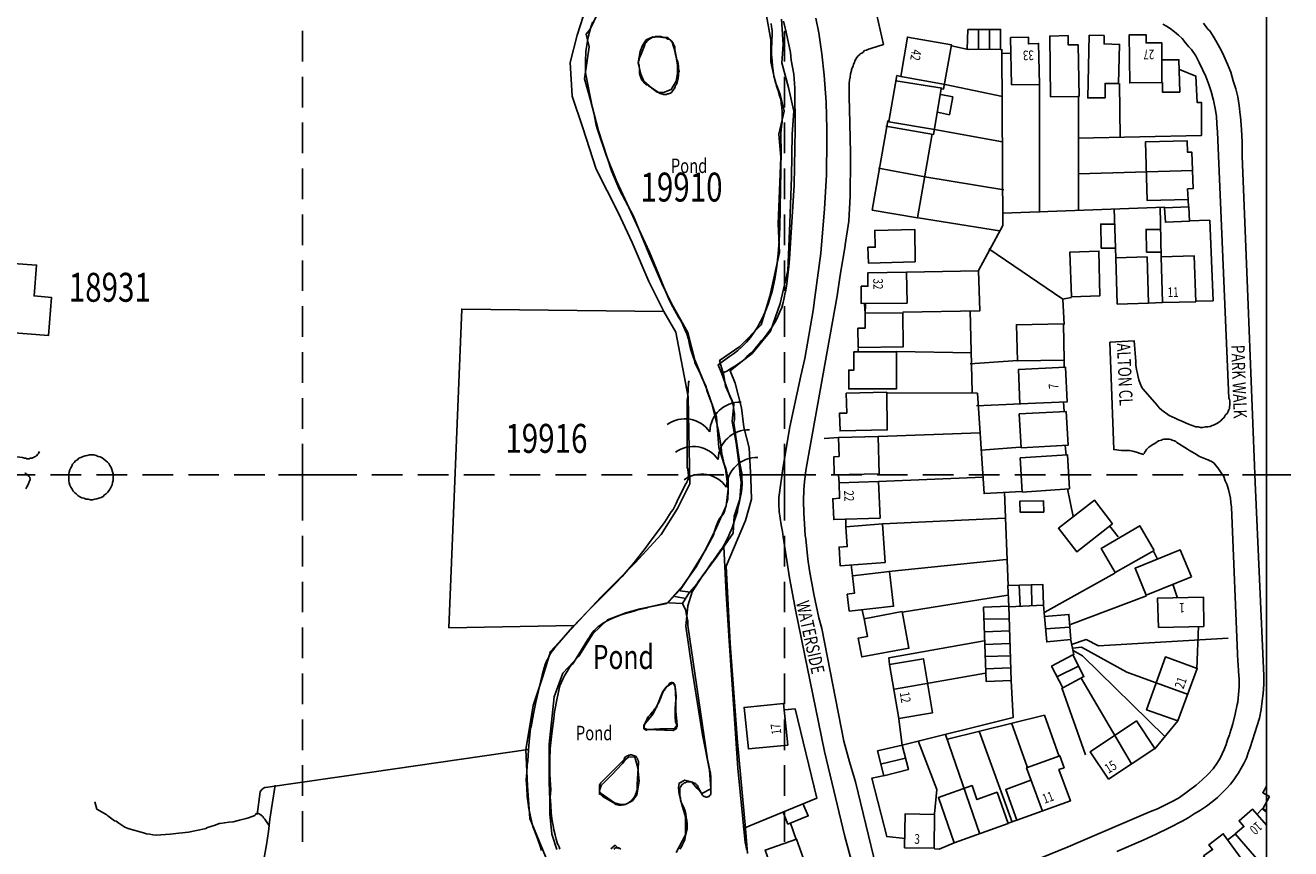
# Model space of a CAD drawing. Extents: x 359371 to 361987, y 223669 to 224951.
# Drawn here: x 360242 to 360505, y 223822 to 223993 of the extents above; entities that cross this region are included whole.
import ezdxf

# ---------------------------------------------------------------- set-up
doc = ezdxf.new("R2010")
doc.units = 0
doc.header["$LTSCALE"] = 0.5
doc.header["$MEASUREMENT"] = 0
doc.header["$PDMODE"] = 2
doc.header["$PDSIZE"] = 5
doc.linetypes.add('DASHED', pattern=[19.05, 12.7, -6.35])
doc.layers.get('0').update_dxf_attribs({"linetype": 'CONTINUOUS'})
for name, color, linetype in [('GRID', 10, 'DASHED'), ('GRIDPLOT', 4, 'CONTINUOUS'), ('OS_BLDG', 1, 'CONTINUOUS'), ('OS_FLOW', 1, 'CONTINUOUS'), ('OS_LINE', 7, 'CONTINUOUS'), ('OS_ROAD', 4, 'CONTINUOUS'), ('OS_TBLD', 7, 'CONTINUOUS'), ('OS_TROD', 4, 'CONTINUOUS'), ('OS_TWTR', 4, 'CONTINUOUS'), ('OS_WATR', 5, 'CONTINUOUS'), ('RIVERS', 12, 'CONTINUOUS'), ('SITENOS', 4, 'CONTINUOUS'), ('SITES', 2, 'CONTINUOUS')]:
    doc.layers.add(name, color=color, linetype=linetype)
doc.styles.add('ROMANS', font='ROMANS.shx', dxfattribs={"width": 0.75})

# ---------------------------------------------------------------- blocks, each defined once
blk = doc.blocks.new('HWNO')
at = {"style": 'ROMANS', "width": 0.75, "flags": 2}
blk.add_attdef('CODE', (0, 8), '', height=6, dxfattribs=at)
at = {"style": 'ROMANS', "width": 0.75}
blk.add_attdef('SMRNO.', (0, 0), '', height=6, dxfattribs=at)
blk = doc.blocks.new('ARROW')
at = {"layer": 'RIVERS'}
blk.add_lwpolyline([(0.03, -0.07, 0, 0, 0), (36.77, 4.25, 2.5, 0, 0), (41.74, 4.84, 0, 0, 0)], format="xyseb", dxfattribs=at)
for centre, start, end in [((3.65, 3.38), 168.2749, 258.2749), ((6.63, 3.73), 168.2749, 258.2749), ((0.67, 3.03), 168.2749, 258.2749), ((4.35, -2.58), 115.1448, 205.1448), ((7.33, -2.23), 115.1448, 205.1448), ((1.37, -2.93), 115.1448, 205.1448)]:
    blk.add_arc(centre, 3.16, start, end, dxfattribs=at)

msp = doc.modelspace()

# ---------------------------------------------------------------- linework, layer by layer
at = {"layer": 'GRID', "color": 252, "flags": 128}
for points in [[(360300, 223700), (360300, 224800)], [(360400, 223700), (360400, 224800)], [(360500, 223700), (360500, 224800)], [(359400, 223900), (360500, 223900)]]:
    msp.add_lwpolyline(points, dxfattribs=at)
at = {"layer": 'GRIDPLOT'}
for p in [(360300, 223900), (360400, 223900), (360500, 223900)]:
    msp.add_point(p, dxfattribs=at)
at = {"layer": 'OS_BLDG', "color": 252}
for points in [[(360421, 223972.3), (360430.9, 223970.6), (360432.5, 223980.1), (360433, 223980), (360434.6, 223989.2), (360425.5, 223990.8), (360424.1, 223982.6), (360423.3, 223982.8), (360421.6, 223973.3), (360421.4, 223973.4), (360418.2, 223954.9), (360427.6, 223953.3), (360430.6, 223970.7)], [(360452.9, 223981), (360452.7, 223989.5), (360450.6, 223989.4), (360450.6, 223990.8), (360446.9, 223990.7), (360447.1, 223980.9), (360452.9, 223981)], [(360461.1, 223978.5), (360460.9, 223989.2), (360458.8, 223989.2), (360458.8, 223991.1), (360455, 223991), (360455.2, 223978.4), (360461.1, 223978.5)], [(360469.3, 223981.2), (360469.5, 223989.3), (360466.3, 223989.4), (360466.3, 223991.1), (360463.2, 223991.2), (360462.9, 223978.2), (360466.5, 223978.2), (360466.5, 223981.2), (360469.3, 223981.2)], [(360478.3, 223981.4), (360478.3, 223989.6), (360475, 223989.6), (360475, 223991.3), (360471.5, 223991.3), (360471.6, 223981.3), (360478.3, 223981.4)], [(360432.7, 223980.2), (360423.1, 223981.7)], [(360483.7, 223957.1), (360483.6, 223959.3), (360484.8, 223959.4), (360484.5, 223966.9), (360483.6, 223966.9), (360483.5, 223969.3), (360474.9, 223969.1), (360475.2, 223956.9), (360483.7, 223957.1)], [(360427.1, 223944.2), (360427, 223950.9), (360418.7, 223950.7), (360418.8, 223947.2), (360417.3, 223947.2), (360417.4, 223943.9), (360427.1, 223944.2)], [(360459.5, 223936.9), (360459.2, 223946.2), (360465.2, 223946.4), (360465.4, 223937.1), (360459.5, 223936.9)], [(360475.5, 223935.6), (360475.2, 223945.2), (360468.7, 223945), (360469, 223935.4), (360475.5, 223935.6)], [(360485.3, 223935.9), (360485, 223945.4), (360478.1, 223945.2), (360478.4, 223935.7), (360485.3, 223935.9)], [(360230.4, 223930.2), (360247.3, 223928.9), (360247.9, 223936.8), (360244.3, 223937.1), (360244.8, 223943.5), (360240, 223943.8)], [(360425.3, 223942), (360425.4, 223935.6), (360415.9, 223935.5), (360415.9, 223939.1), (360417.3, 223939.1), (360417.3, 223941.9), (360425.3, 223942)], [(360416.7, 223933.5), (360416.7, 223930.4), (360415.2, 223930.4), (360415.3, 223926.4), (360424.6, 223926.5), (360424.5, 223933.6), (360416.7, 223933.5)], [(360458, 223923.8), (360457.9, 223931.3), (360448.1, 223931.1), (360448.3, 223923.6), (360458, 223923.8)], [(360423.2, 223925.5), (360423.2, 223917.8), (360413.3, 223917.8), (360413.3, 223921.7), (360414.4, 223921.7), (360414.4, 223925.5), (360423.2, 223925.5)], [(360448.8, 223914.7), (360448.5, 223921.8), (360458.3, 223922.3), (360458.6, 223915.1), (360448.8, 223914.7)], [(360421.2, 223917.1), (360421.3, 223909.3), (360411.5, 223909.1), (360411.4, 223912.8), (360412.9, 223912.8), (360412.8, 223916.9), (360421.2, 223917.1)], [(360449.1, 223905.6), (360448.7, 223912.6), (360458.4, 223913.1), (360458.8, 223906.1), (360449.1, 223905.6)], [(360419.4, 223907.9), (360419.6, 223900.2), (360410.3, 223900), (360410.2, 223903.7), (360411.3, 223903.8), (360411.2, 223907.7), (360419.4, 223907.9)], [(360459.1, 223897.1), (360458.7, 223904.1), (360448.9, 223903.5), (360449.3, 223896.4), (360459.1, 223897.1)], [(360419.5, 223898.6), (360419.8, 223891), (360410.2, 223890.7), (360410, 223895), (360411.4, 223895.1), (360411.3, 223898.3), (360419.5, 223898.6)], [(360468, 223889.8), (360464.3, 223894.7), (360456.8, 223888.9), (360460.6, 223884), (360468, 223889.8)], [(360420.3, 223889.8), (360420.9, 223881.8), (360411.5, 223881.1), (360411.3, 223885), (360413, 223885.1), (360412.7, 223889.2), (360420.3, 223889.8)], [(360476.7, 223884.3), (360473.7, 223889.4), (360465.7, 223884.7), (360468.6, 223879.7), (360476.7, 223884.3)], [(360484.4, 223878.8), (360482.1, 223884.4), (360472.7, 223880.6), (360475, 223875), (360484.4, 223878.8)], [(360421.8, 223879.9), (360422.6, 223872.7), (360413.4, 223871.7), (360413, 223875.2), (360414.5, 223875.4), (360414.1, 223879), (360421.8, 223879.9)], [(360487, 223868.5), (360486.9, 223874.6), (360477.4, 223874.4), (360477.6, 223868.3), (360487, 223868.5)], [(360424.4, 223871.6), (360425.8, 223864), (360416, 223862.2), (360415.3, 223866.1), (360417.2, 223866.4), (360416.5, 223870.1), (360424.4, 223871.6)], [(360421.8, 223860.6), (360428.8, 223861.8), (360430.7, 223850.6), (360423.7, 223849.4), (360421.8, 223860.6)], [(360481.6, 223848.9), (360485.6, 223859.8), (360479, 223862.2), (360475.1, 223851.2), (360481.6, 223848.9)], [(360400.7, 223843.9), (360399.8, 223852.5), (360391.6, 223851.7), (360392.5, 223843.1), (360400.7, 223843.9)], [(360467.2, 223836.8), (360463.4, 223842.5), (360473, 223848.9), (360476.8, 223843.2), (360467.2, 223836.8)], [(360453.5, 223830.2), (360450.2, 223839.2), (360457.1, 223841.7), (360458, 223839.2), (360456.9, 223838.8), (360459.3, 223832.3), (360448.2, 223828.3), (360445.9, 223834.7), (360451.1, 223836.6)], [(360446.4, 223827.6), (360444.1, 223834.1), (360439.9, 223832.6), (360438.9, 223835.5), (360431.9, 223833), (360435.2, 223823.6), (360446.4, 223827.6)], [(360499.2, 223830.7), (360500.6, 223833.2), (360499.2, 223834), (360500, 223835.38)], [(360431, 223822.5), (360424.9, 223822.6), (360425, 223829.6), (360431.1, 223829.5), (360431, 223822.5)], [(360498.8, 223819.3), (360493.5, 223825.5), (360495.3, 223827), (360494.3, 223828.2), (360497.1, 223830.6), (360500, 223827.29)], [(360500, 223830.25), (360499.2, 223830.7)], [(360399.4, 223812.4), (360405.9, 223814.7), (360402.5, 223824.4), (360396, 223822.1), (360399.4, 223812.4)], [(360486.9, 223820.9), (360488.8, 223822.2), (360488, 223823.2), (360491, 223825.5), (360496.6, 223817.8), (360491.8, 223814.3), (360486.9, 223820.9)]]:
    msp.add_lwpolyline(points, dxfattribs=at)
at = {"layer": 'OS_LINE', "color": 252}
msp.add_lwpolyline([(360500, 224800), (359400, 224800), (359400, 223700), (360500, 223700)], close=True, dxfattribs=at)
for points in [[(360386.9, 223921), (360388, 223921.5), (360389, 223922.1), (360390, 223922.7), (360390.4, 223923), (360391.4, 223923.7), (360392.2, 223924.5), (360393.1, 223925.3), (360393.8, 223926.1), (360394.6, 223927), (360395.3, 223927.9), (360395.4, 223927.9), (360396.4, 223929.2), (360397.3, 223930.5), (360398.2, 223931.9), (360398.6, 223932.8), (360399, 223933.8), (360399.4, 223934.7), (360399.7, 223935.7), (360399.9, 223936.7), (360400.1, 223937.8), (360400.2, 223937.9), (360400.5, 223939.6), (360400.7, 223941.4), (360400.9, 223943.2), (360401, 223944.8), (360402, 223960.1), (360402.2, 223971.7), (360402.1, 223980.2), (360401.9, 223983.1), (360401.4, 223986), (360401.2, 223987.6), (360400.3, 223991.8), (360399.8, 223994.1)], [(360438, 223992.4), (360444.8, 223992.4), (360444.8, 223988.2), (360437.9, 223988.3), (360438, 223992.4)], [(360440.2, 223992.4), (360440.2, 223988.2)], [(360442.5, 223992.4), (360442.5, 223988.2)], [(360424.5, 223933.7), (360440.5, 223934), (360440.2, 223942.4), (360445.3, 223951.7), (360445.1, 223988.3)], [(360438.1, 223988.2), (360434.6, 223989)], [(360447, 223987.5), (360445, 223987.4)], [(360478.3, 223986.1), (360481.8, 223986.1), (360482, 223979.4), (360478.4, 223979.4), (360478.4, 223981.4)], [(360445.2, 223978.5), (360433.3, 223981), (360424.1, 223982.6)], [(360460.9, 223969.8), (360486.5, 223970.4), (360486.5, 223977.2), (360485.6, 223977.2), (360485.3, 223982.7), (360481.9, 223984.1)], [(360452.9, 223954.4), (360452.9, 223981)], [(360469.6, 223970), (360469.5, 223981.2)], [(360431.7, 223975.2), (360434.2, 223974.7), (360434.9, 223978.4), (360432.4, 223978.9)], [(360461, 223954.9), (360461, 223978.6)], [(360421.6, 223973.2), (360431.1, 223971.6), (360445.2, 223969.1)], [(360445.5, 223959.1), (360429.1, 223961.8), (360419.5, 223963.6)], [(360484.6, 223963.1), (360461, 223962.4)], [(360478.8, 223955.4), (360483.9, 223955.6), (360484, 223952.6), (360479, 223952.4), (360478.8, 223955.4)], [(360483.8, 223955.5), (360483.7, 223957.1)], [(360444.6, 223950.6), (360427.7, 223953.3)], [(360445.3, 223954.3), (360478.9, 223955.5)], [(360468.7, 223945), (360468.4, 223955.2)], [(360478.1, 223945.2), (360477.9, 223955.5)], [(360468.7, 223947), (360465.7, 223947), (360465.6, 223952), (360468.5, 223952)], [(360478, 223946.2), (360475.1, 223946.2), (360475, 223950.9), (360478, 223950.9)], [(360483.9, 223952.7), (360488.2, 223952.8), (360488.9, 223936.1), (360485.2, 223936)], [(360458, 223931.2), (360457.7, 223936.4), (360442.4, 223946.9)], [(360440.2, 223942.3), (360425.3, 223942)], [(360416.6, 223935.4), (360416.7, 223933.5)], [(360416.7, 223933.4), (360416.8, 223935.4)], [(360457.6, 223936.4), (360459.5, 223936.8)], [(360478.4, 223935.7), (360475.5, 223935.6)], [(360438.9, 223917.1), (360438.5, 223934.1)], [(360415.3, 223926.2), (360415.3, 223925.4)], [(360438.8, 223925.3), (360423.2, 223925.6)], [(360448.3, 223923.7), (360438.5, 223923)], [(360458, 223922.2), (360458, 223923.8)], [(360349.6, 223822), (360349.2, 223823.1), (360348.5, 223825.1), (360347.8, 223827), (360347.3, 223829.1), (360346.9, 223831.1), (360346.9, 223831.3), (360346.6, 223833.2), (360346.5, 223835.1), (360346.4, 223836.7), (360346.5, 223838.2), (360346.6, 223839.7), (360346.7, 223840.6), (360346.9, 223842.9), (360347, 223844.6), (360347.3, 223847.4), (360347.4, 223847.7), (360347.9, 223850.4), (360348.4, 223852.8), (360349.7, 223858.4), (360349.9, 223859.2), (360350.1, 223859.9), (360350.3, 223860.6), (360350.6, 223861.3), (360351, 223862), (360351.3, 223862.7), (360351.7, 223863.3), (360352.2, 223863.9), (360352.3, 223864.1), (360356, 223868.4), (360359.1, 223871.6), (360359.2, 223871.7), (360362.3, 223874.8), (360365, 223877.5), (360366.3, 223878.9), (360368.8, 223881.8), (360371.1, 223884.7), (360372.5, 223886.7), (360375.1, 223890.1), (360375.8, 223891.2), (360376.5, 223892.3), (360376.9, 223892.8), (360377.5, 223894), (360377.9, 223895), (360379.5, 223898.1), (360379.7, 223898.4), (360379.8, 223898.7), (360379.9, 223898.9), (360380, 223899.1), (360380, 223899.4), (360380, 223899.7), (360380.1, 223900), (360380, 223900.3), (360380, 223900.6), (360379.9, 223900.9), (360379.9, 223901.2), (360379.8, 223901.4), (360379.8, 223914.1), (360379.8, 223915.5), (360379.9, 223916.3), (360380, 223917.7), (360380.1, 223919.1), (360380.2, 223919.5)], [(360449.2, 223896.5), (360441.4, 223896.1), (360440, 223916.9), (360421.1, 223917)], [(360439.8, 223914.3), (360449, 223914.7)], [(360458, 223913.1), (360457.9, 223915.1)], [(360440.6, 223908.7), (360419.4, 223907.9)], [(360411.2, 223907.7), (360408.2, 223907.5)], [(360440.8, 223905.1), (360448.9, 223905.7)], [(360458.4, 223904), (360458.2, 223906.1)], [(360233.1, 223904.6), (360241.9, 223903.6), (360242.1, 223903.5), (360242.3, 223903.4), (360242.6, 223903.4), (360242.8, 223903.3), (360243, 223903.3), (360243.3, 223903.3), (360243.5, 223903.4), (360243.8, 223903.4), (360244, 223903.5), (360244.2, 223903.6), (360244.4, 223903.7), (360244.5, 223903.7), (360244.7, 223903.9), (360244.9, 223904), (360245, 223904.2), (360245.2, 223904.4), (360245.3, 223904.6), (360245.4, 223904.8)], [(360259.9, 223896.8), (360259.6, 223896.4), (360259.3, 223896.1), (360258.9, 223895.8), (360258.6, 223895.5), (360258.2, 223895.3), (360257.7, 223895.1), (360257.3, 223895), (360256.9, 223894.9), (360256.4, 223894.8), (360256, 223894.8), (360255.5, 223894.9), (360255.1, 223894.9), (360254.6, 223895.1), (360254.2, 223895.2), (360253.8, 223895.4), (360253.4, 223895.7), (360253, 223896), (360252.7, 223896.3), (360252.4, 223896.6), (360252.2, 223897), (360251.9, 223897.4), (360251.7, 223897.8), (360251.6, 223898.3), (360251.5, 223898.7), (360251.5, 223899.2), (360251.5, 223899.6), (360251.5, 223900.1), (360251.6, 223900.5), (360251.7, 223901), (360251.9, 223901.4), (360252.1, 223901.8), (360252.3, 223902.2), (360252.6, 223902.5), (360252.9, 223902.9), (360253.3, 223903.1), (360253.6, 223903.4), (360254, 223903.6), (360254.5, 223903.8), (360254.9, 223903.9), (360255.3, 223904), (360255.8, 223904.1), (360256.3, 223904.1), (360256.7, 223904.1), (360257.2, 223904), (360257.6, 223903.8), (360258, 223903.7), (360258.4, 223903.5), (360258.8, 223903.2), (360259.2, 223902.9), (360259.5, 223902.6), (360259.8, 223902.3), (360260, 223901.9), (360260.3, 223901.5), (360260.4, 223901.1), (360260.6, 223900.6), (360260.7, 223900.2), (360260.7, 223899.7), (360260.7, 223899.3), (360260.7, 223898.8), (360260.6, 223898.4), (360260.5, 223897.9), (360260.3, 223897.5), (360260.1, 223897.1), (360259.9, 223896.8)], [(360242.6, 223897.1), (360242.8, 223897.5), (360243.1, 223898), (360243.3, 223898.5), (360243.5, 223899), (360243.5, 223899.2), (360243.4, 223899.3), (360243.4, 223899.5), (360243.3, 223899.6), (360243.2, 223899.7), (360243.1, 223899.8), (360243, 223899.9), (360242.9, 223900), (360242.8, 223900.1), (360242.6, 223900.2), (360242.5, 223900.3), (360242.4, 223900.3)], [(360411.3, 223898.4), (360411.2, 223899.9)], [(360441.2, 223899.5), (360419.5, 223898.6)], [(360446.4, 223877), (360445.6, 223896.4)], [(360459.9, 223891.3), (360458.7, 223897.1)], [(360453.8, 223892.2), (360453.7, 223894.6), (360448.8, 223894.5), (360448.9, 223892.2), (360453.8, 223892.2)], [(360412.7, 223889.2), (360412.7, 223890.8)], [(360445.7, 223891), (360420.3, 223889.8)], [(360469.2, 223887.1), (360467.4, 223889.4)], [(360392.1, 223822.2), (360392, 223822.8), (360391.9, 223823.5), (360391.8, 223823.7), (360390.3, 223839.1), (360389.5, 223851.4), (360388.5, 223865.5), (360387.9, 223875.3), (360387.4, 223885.1)], [(360446, 223882.4), (360421.6, 223879.9)], [(360477.4, 223882.5), (360476.6, 223884)], [(360414.1, 223879.1), (360413.8, 223881.3)], [(360468.5, 223879.6), (360454, 223871.5)], [(360446.5, 223872.6), (360453.7, 223872.9), (360453.6, 223877.2), (360446.3, 223877), (360446.5, 223872.6)], [(360448.9, 223872.7), (360448.7, 223877.1)], [(360451.3, 223872.8), (360451.2, 223877.2)], [(360481.5, 223874.4), (360480.6, 223877.1)], [(360376, 223873.6), (360378.3, 223876.1)], [(360379.5, 223874.3), (360377.2, 223874.7)], [(360378.3, 223875.9), (360380.5, 223875.6)], [(360380.3, 223875.6), (360378.8, 223873.3)], [(360446.3, 223875), (360424.4, 223871.5)], [(360475.1, 223874.9), (360459.3, 223868.9)], [(360376, 223873.4), (360378.8, 223873.3)], [(360416.5, 223870.1), (360416.1, 223871.9)], [(360447, 223857.3), (360446.5, 223872.7), (360441.3, 223872.5), (360441.8, 223857.1), (360447, 223857.3)], [(360453.9, 223870.6), (360453.7, 223872.9)], [(360446.6, 223870.1), (360441.4, 223870)], [(360459.4, 223865.8), (360459, 223871), (360453.9, 223870.6), (360454.4, 223865.3), (360459.4, 223865.8)], [(360446.7, 223867.6), (360441.4, 223867.4)], [(360459.2, 223868.4), (360454.1, 223868)], [(360485.5, 223859.7), (360485.9, 223868.6)], [(360441.4, 223865.5), (360421.6, 223862), (360421.8, 223860.6)], [(360446.8, 223865), (360441.5, 223864.8)], [(360460, 223862.6), (360459.4, 223865.7)], [(360459.5, 223864.8), (360462.6, 223865.8), (360465.1, 223864.5), (360492, 223866.1)], [(360483.7, 223854.4), (360471, 223859), (360461.6, 223864.2), (360459.8, 223864)], [(360446.8, 223862.4), (360441.6, 223862.3)], [(360457.7, 223855.8), (360455.4, 223860.3), (360459.8, 223862.6), (360462.1, 223858.1), (360457.7, 223855.8)], [(360478.9, 223845.7), (360461.8, 223862.4), (360459.9, 223863.5)], [(360441.7, 223858.8), (360422.8, 223855.5)], [(360446.9, 223859.9), (360441.7, 223859.7)], [(360456.6, 223858.1), (360461, 223860.3)], [(360424.4, 223843.9), (360447.4, 223849.6), (360447, 223857.3)], [(360461.5, 223857.8), (360472, 223840)], [(360462.4, 223841.9), (360457.5, 223855.8)], [(360391.4, 223826.6), (360406.7, 223832.9), (360402.2, 223851.4), (360400, 223851.2)], [(360423.7, 223849.5), (360423.7, 223849.3), (360424.4, 223843.9)], [(360457, 223841.5), (360453.9, 223850.1), (360433.8, 223845.1)], [(360450.3, 223839.4), (360447.1, 223848.5)], [(360476.8, 223843.1), (360481.6, 223848.9)], [(360440.5, 223825.4), (360433.4, 223846.1)], [(360447.2, 223827.9), (360440.4, 223846.8)], [(360346.8, 223843), (360314.4, 223838.3), (360292.3, 223835.1), (360292.2, 223835.1), (360292, 223835), (360291.8, 223834.9), (360291.7, 223834.8), (360291.6, 223834.7), (360291.5, 223834.6), (360291.4, 223834.5), (360291.3, 223834.4), (360291.3, 223834.2), (360291.2, 223834.2), (360290.6, 223829.5)], [(360420.6, 223837.5), (360419.3, 223842.7), (360424.4, 223843.9), (360425.7, 223838.8), (360420.6, 223837.5)], [(360431.1, 223829.6), (360431.6, 223834.7), (360427.7, 223844.8)], [(360425.1, 223841.2), (360420.2, 223840)], [(360425, 223824.5), (360421.2, 223824.9), (360418.1, 223837), (360420.7, 223837.6)], [(360294.3, 223835.6), (360293.2, 223828.5), (360292.9, 223826), (360292.5, 223823.2), (360290.3, 223811)], [(360293, 223827.3), (360292.2, 223828.5), (360292, 223828.7), (360291.9, 223828.8), (360291.8, 223829), (360291.6, 223829.2), (360291.4, 223829.3), (360291.4, 223829.4), (360291.2, 223829.5), (360291, 223829.6), (360290.8, 223829.7), (360290.6, 223829.7), (360290.5, 223829.7), (360290.4, 223829.6), (360290.3, 223829.6), (360290.2, 223829.5), (360290.2, 223829.4), (360290.1, 223829.3), (360288.8, 223828.8), (360288.3, 223828.7), (360286.9, 223828.3), (360285.6, 223828), (360284.7, 223827.9), (360283.8, 223827.8), (360282.9, 223827.6), (360282.7, 223827.6), (360281.9, 223827.3), (360281, 223827), (360280.1, 223826.7), (360280, 223826.6), (360278, 223826.2), (360276.3, 223825.8), (360274.3, 223825.6), (360272.5, 223825.4), (360269.6, 223825.2), (360268.9, 223825.3), (360268.3, 223825.4), (360267.6, 223825.5), (360267, 223825.7), (360266.5, 223825.8), (360264.5, 223826.4), (360263.8, 223826.6), (360263.1, 223826.9), (360262.5, 223827.3), (360261.9, 223827.7), (360261.3, 223828.1), (360261, 223828.2), (360259.6, 223829.2), (360259.4, 223829.4), (360257.3, 223830.6), (360256.9, 223832.1)], [(360403.8, 223831.8), (360404.9, 223829.2), (360400.7, 223827.5), (360399.7, 223830)], [(360498, 223829.5), (360499.2, 223830.8)], [(360500, 223829.98), (360499.2, 223830.6)], [(360402.4, 223824.3), (360401.2, 223827.7)], [(360448.2, 223828.3), (360446.4, 223827.7)], [(360493.5, 223825.4), (360492, 223824.3)], [(360435.2, 223823.6), (360432.1, 223822.3), (360431.1, 223822.4)]]:
    msp.add_lwpolyline(points, dxfattribs=at)
at = {"layer": 'OS_ROAD', "color": 252}
for points in [[(360418.1, 224000), (360420.5, 223989.3), (360418.1, 223988.5), (360417.7, 223988.4), (360417.4, 223988.3), (360417, 223988.1), (360416.6, 223988), (360416.3, 223987.7), (360416, 223987.5), (360415.7, 223987.3), (360415.6, 223987.2), (360415.3, 223986.9), (360415, 223986.6), (360414.8, 223986.2), (360414.6, 223985.9), (360414.5, 223985.5), (360414.3, 223985.2), (360414.2, 223984.8), (360414, 223984.4), (360413.9, 223984), (360413.9, 223983.9), (360413.7, 223983.2), (360413.6, 223982.5), (360413.5, 223981.9), (360413.4, 223981.2), (360413.4, 223980.5), (360413.4, 223980.2), (360413.4, 223979), (360413.4, 223977.7), (360413.5, 223976.4), (360413.5, 223975.9), (360413.7, 223966.7), (360413.7, 223965.4), (360413.6, 223957.8), (360413.3, 223952.6), (360412.6, 223947.7), (360412.6, 223947.5), (360411.5, 223941.4), (360410.9, 223937.1), (360404.8, 223903.2), (360404.4, 223900.9), (360404.1, 223898.5), (360404, 223896.9), (360403.9, 223894.5), (360404, 223892.1), (360404.1, 223889.8), (360404.3, 223887.4), (360404.4, 223886.7), (360404.8, 223882.5), (360405.2, 223880.1), (360406.1, 223875.2), (360407.1, 223870.3), (360407.7, 223868.1), (360412.3, 223844.7), (360413.5, 223840.4), (360414.7, 223836.3), (360419, 223818.6)], [(360406.5, 223994.7), (360407.1, 223991.7), (360407.7, 223987.3), (360408.2, 223982.9), (360408.6, 223977.3), (360408.8, 223971.7), (360408.8, 223969.5), (360408.7, 223962.2), (360408.3, 223955.2), (360407.5, 223946), (360406.3, 223936.8), (360405.9, 223934.1), (360404.2, 223924.1), (360403.4, 223920.5), (360401.1, 223909.9), (360399.7, 223901.7), (360398.8, 223895.3), (360398.8, 223893.9), (360398.9, 223892.4), (360399.1, 223891), (360399.3, 223889.6), (360399.6, 223888.2), (360399.7, 223887.1), (360401, 223878.6), (360402.3, 223871.6), (360402.9, 223868.9), (360408.3, 223842.6), (360412.5, 223824.9), (360414, 223819.3)], [(360474.5, 223904.2), (360473.8, 223904.4), (360473.2, 223904.6), (360472.5, 223904.8), (360472.2, 223904.9), (360471.6, 223905), (360470.9, 223905), (360470.2, 223905), (360469.9, 223905), (360468.3, 223905.2), (360467.5, 223927.5), (360472.5, 223927.8), (360472.9, 223923.5), (360472.9, 223922.7), (360473, 223921.8), (360473.2, 223921), (360473.3, 223920.6), (360473.5, 223919.7), (360473.8, 223918.9), (360474.1, 223918.1), (360474.3, 223917.8), (360476.8, 223915), (360477.3, 223914.4), (360477.7, 223913.9), (360478.3, 223913.4), (360478.8, 223913), (360479.2, 223912.7), (360479.8, 223912.3), (360480.4, 223912), (360481, 223911.7), (360481.7, 223911.4), (360482.3, 223911.2), (360483.8, 223910.5), (360485.3, 223909.9), (360485.8, 223909.9), (360486.3, 223909.8), (360486.8, 223909.8), (360487.3, 223909.9), (360487.8, 223909.9), (360488.3, 223910), (360488.7, 223910.2), (360489, 223910.3), (360489.4, 223910.5), (360489.8, 223910.7), (360490.1, 223910.9), (360490.5, 223911.2), (360490.8, 223911.5), (360491.1, 223911.8), (360491.3, 223912), (360491.5, 223912.4), (360491.8, 223912.7), (360492, 223913.1), (360492.2, 223913.5), (360492.3, 223913.7), (360492.3, 223914.1), (360492.4, 223914.4), (360492.4, 223914.7), (360492.4, 223915), (360492.4, 223915.3), (360492.3, 223915.6), (360492.2, 223915.9), (360489.8, 223971.1), (360489.7, 223972.8), (360489.6, 223974.4), (360489.3, 223976), (360489, 223977.7), (360488.9, 223977.9), (360488.5, 223979.5), (360488, 223981), (360487.4, 223982.6), (360486.7, 223984.1), (360486, 223985.5), (360485.3, 223986.9), (360484.4, 223988.2), (360483.9, 223988.8), (360483.2, 223989.6), (360482.5, 223990.5), (360481.7, 223991.2), (360480.9, 223991.9), (360480, 223992.6), (360479.2, 223993.1), (360478.5, 223993.5)], [(360486.9, 223993.7), (360487.4, 223993), (360487.9, 223992.4), (360488.2, 223992.1), (360488.9, 223991), (360489.6, 223989.8), (360490.3, 223988.6), (360490.9, 223987.4), (360491.1, 223986.9), (360491.9, 223985.2), (360492.6, 223983.5), (360493.1, 223981.7), (360493.6, 223980.1), (360494, 223978.4), (360494.3, 223976.6), (360494.5, 223974.7), (360494.6, 223974.3), (360494.8, 223971.6), (360494.9, 223969), (360494.9, 223966.3), (360494.9, 223966.1), (360496.2, 223935.2), (360497.6, 223898.4), (360499.4, 223858.3), (360499.4, 223856.5), (360499.3, 223854.6), (360499.1, 223853.1), (360498.9, 223851.3), (360498.5, 223849.5), (360496.6, 223843.4), (360496.2, 223842.3), (360495.8, 223841.2), (360495.3, 223840.1), (360494.7, 223839.1), (360494.1, 223838), (360493.9, 223837.7), (360493.2, 223836.7), (360492.5, 223835.8), (360491.7, 223834.9), (360490.9, 223834.1), (360490, 223833.2), (360489.8, 223833), (360488.7, 223832.1), (360487.5, 223831.2), (360486.3, 223830.4), (360485, 223829.6), (360483.7, 223828.8), (360482.5, 223828.1), (360479.8, 223826.7), (360477.1, 223825.4), (360474.4, 223824.2), (360468.9, 223821.8)], [(360453.2, 223820.5), (360458.8, 223822.8), (360460.9, 223823.7), (360475.9, 223830.1), (360477.4, 223830.7), (360478.9, 223831.4), (360480.3, 223832.1), (360481.7, 223832.9), (360483, 223833.8), (360484.1, 223834.6), (360485.4, 223835.6), (360486.6, 223836.7), (360487.8, 223837.8), (360488.9, 223839), (360489.8, 223840.3), (360490.4, 223841.2), (360490.8, 223842.1), (360491.2, 223843), (360491.6, 223844), (360491.9, 223845), (360492.3, 223846), (360492.4, 223846.3), (360493, 223848.3), (360493.5, 223850.3), (360493.9, 223852.3), (360494, 223852.8), (360494.2, 223854.4), (360494.3, 223856), (360494.3, 223857.6), (360494.2, 223859.2), (360494.1, 223860.7), (360494, 223861.2), (360492.7, 223893.3), (360492.6, 223894.2), (360492.5, 223895.1), (360492.3, 223896), (360492.1, 223896.9), (360491.8, 223897.8), (360491.8, 223897.9), (360491.4, 223898.7), (360491.1, 223899.6), (360490.6, 223900.4), (360490.3, 223900.8), (360489.9, 223901.4), (360489.5, 223901.9), (360489.1, 223902.4), (360488.8, 223902.6), (360488.5, 223902.8), (360488.2, 223902.9), (360487.9, 223903.1), (360487.8, 223903.1), (360486.8, 223903.5), (360486.1, 223903.8), (360485.1, 223904.4), (360484, 223905), (360483.6, 223905.3), (360481.4, 223906.7), (360481.2, 223906.9), (360480.9, 223907), (360480.6, 223907.1), (360480.4, 223907.2), (360480.1, 223907.3), (360479.8, 223907.4), (360479.6, 223907.4), (360479.3, 223907.4), (360479, 223907.4), (360478.7, 223907.4), (360478.4, 223907.3), (360478.2, 223907.2), (360477.9, 223907.1), (360477.6, 223907), (360477.3, 223906.8), (360477.1, 223906.7), (360476.8, 223906.5), (360476.4, 223906.3), (360476, 223906), (360475.6, 223905.7), (360475.2, 223905.4), (360475.1, 223905.2), (360474.9, 223904.9), (360474.7, 223904.6), (360474.6, 223904.3)]]:
    msp.add_lwpolyline(points, dxfattribs=at)
at = {"layer": 'OS_WATR', "color": 252}
for points in [[(360378.3, 223876), (360380.2, 223878.9), (360382.2, 223882.1), (360383.5, 223884.3), (360385.3, 223887.6), (360385.4, 223888.1), (360385.6, 223888.7), (360385.8, 223889.3), (360386, 223889.8), (360386.1, 223890), (360386.3, 223890.5), (360386.6, 223891), (360387, 223891.5), (360387.3, 223891.9), (360387.6, 223892.6), (360387.8, 223893.4), (360388, 223894.2), (360388.2, 223895), (360388.2, 223895.4), (360388.3, 223896.3), (360388.3, 223897.1), (360388.3, 223897.9), (360388.3, 223898.7), (360388.2, 223899.5), (360388, 223900.3), (360388, 223900.4), (360387.8, 223901.3), (360387.5, 223902.2), (360387.3, 223902.8), (360387.1, 223903.8), (360387, 223904.1), (360386.9, 223905.1), (360386.8, 223906.1), (360386.8, 223906.2), (360386.3, 223909.1), (360385.7, 223911.7), (360384.9, 223914.7), (360383.9, 223917.5), (360383.7, 223918.2), (360382.8, 223920.2), (360382.5, 223921), (360381.9, 223922.1), (360381.4, 223923.3), (360381.3, 223923.7), (360380.9, 223924.9), (360380.5, 223926.1), (360380.3, 223927), (360380.1, 223928.1), (360379.7, 223929.2), (360379.3, 223930.1), (360378.9, 223931.1), (360378.4, 223932.1), (360378, 223932.7), (360377.2, 223934.1), (360376.4, 223935.6), (360375.9, 223936.6), (360375.3, 223938.1), (360374.7, 223939.6), (360374.4, 223940.3), (360372, 223946.2), (360369.3, 223952), (360366.9, 223957.1), (360365.1, 223961), (360363, 223966.3), (360361.2, 223971.6), (360360.9, 223972.5), (360360.4, 223975.1), (360360.1, 223976.4), (360358.7, 223983.4), (360358.7, 223984.8), (360358.7, 223986.1), (360358.8, 223987.5), (360358.8, 223987.8), (360359, 223989.1), (360359.2, 223990.5), (360359.5, 223991.8), (360359.9, 223993.1), (360360.2, 223994)], [(360397.2, 223993.6), (360397.3, 223992.9), (360397.4, 223992.2), (360397.4, 223991.5), (360397.3, 223988.3), (360397.3, 223987.1), (360397.4, 223985.9), (360397.5, 223984.8), (360397.6, 223983.8), (360397.8, 223982.7), (360398.1, 223981.6), (360398.3, 223980.6), (360398.7, 223979.7), (360398.9, 223978.8), (360399.2, 223977.9), (360399.3, 223977.1), (360399.4, 223976.2), (360399.5, 223975.2), (360399.5, 223974.3), (360399.5, 223973.3), (360399.5, 223973.2), (360399.3, 223971.7), (360399.2, 223970.8), (360399.2, 223969.4), (360399.3, 223968), (360399.3, 223967.2), (360399, 223951.3), (360398.9, 223948.6), (360398.7, 223945.8), (360398.4, 223943.3), (360398, 223940.6), (360397.4, 223938), (360397.1, 223937), (360396.6, 223935.4), (360396, 223933.8), (360395.3, 223932.3), (360395, 223931.8), (360394.4, 223930.6), (360393.7, 223929.6), (360392.9, 223928.5), (360392.1, 223927.5), (360391.8, 223927.2), (360391.1, 223926.5), (360390.3, 223925.8), (360389.4, 223925.1), (360388.6, 223924.5), (360387.3, 223923.6), (360386.2, 223922.8), (360387, 223920.9), (360388.5, 223916.7), (360388.7, 223916.1), (360389, 223915.6), (360389.2, 223914.9), (360389.4, 223914.3), (360389.4, 223914), (360389.5, 223913.4), (360389.6, 223912.7), (360389.6, 223912.1), (360389.6, 223911.4), (360389.5, 223910.8), (360389.5, 223910.7), (360390.1, 223906.5), (360390.7, 223902.3), (360390.9, 223901.3), (360391.1, 223900.3), (360391.1, 223899.3), (360391.2, 223898.3), (360391.2, 223898.1), (360391.1, 223897.1), (360391, 223896.1), (360390.8, 223895.1), (360390.6, 223894.1), (360390.3, 223893.1), (360390.2, 223892.4), (360389.7, 223890.7), (360389.1, 223889), (360388.4, 223887.4), (360387.8, 223886.1), (360387.1, 223884.8), (360386.8, 223884.4), (360385.1, 223882), (360385, 223881.9), (360383.4, 223879.5), (360383.3, 223879.4), (360382, 223877.7), (360381.8, 223877.3), (360380.4, 223875.7), (360380.3, 223875.6)], [(360371.8, 223980.7), (360371.6, 223980.8), (360371.3, 223980.9), (360371.1, 223981.1), (360370.9, 223981.3), (360370.7, 223981.5), (360370.6, 223981.7), (360370.4, 223981.9), (360370.3, 223982.1), (360370.2, 223982.4), (360370.1, 223982.6), (360370, 223982.9), (360369.9, 223983.2), (360369.9, 223983.5), (360369.9, 223983.7), (360369.9, 223983.9), (360369.8, 223985), (360369.7, 223985.2), (360369.7, 223985.4), (360369.7, 223985.7), (360369.7, 223985.9), (360369.8, 223986.1), (360369.8, 223986.3), (360369.9, 223986.5), (360370, 223986.7), (360370.1, 223986.9), (360371, 223989.2), (360371.1, 223989.5), (360371.3, 223989.7), (360371.4, 223989.9), (360371.6, 223990.1), (360371.8, 223990.3), (360372, 223990.4), (360372.2, 223990.5), (360372.5, 223990.7), (360372.7, 223990.8), (360373, 223990.8), (360373.2, 223990.9), (360373.5, 223990.9), (360373.8, 223990.9), (360374, 223990.9), (360374.3, 223990.9), (360374.6, 223990.8), (360374.8, 223990.8), (360374.8, 223990.7), (360375.2, 223990.7), (360375.5, 223990.6), (360375.8, 223990.4), (360376.1, 223990.3), (360376.3, 223990.1), (360376.6, 223989.9), (360376.8, 223989.7), (360376.9, 223989.5), (360377, 223989.2), (360377.1, 223989), (360377.2, 223988.8), (360377.2, 223988.6), (360377.2, 223988.2), (360377.3, 223987.8), (360377.3, 223987.5), (360377.4, 223987.2), (360377.5, 223986.8), (360377.6, 223986.4), (360377.6, 223986.3), (360377.8, 223985.8), (360377.9, 223985.3), (360378, 223984.8), (360378, 223984.3), (360378.1, 223983.7), (360378, 223983.4), (360378, 223982.9), (360377.9, 223982.3), (360377.8, 223981.8), (360377.7, 223981.3), (360377.5, 223980.9), (360377.4, 223980.8), (360377.3, 223980.4), (360377.1, 223980.1), (360376.8, 223979.7), (360376.6, 223979.4), (360376.3, 223979.2), (360376.1, 223979.1), (360375.9, 223979), (360375.7, 223979), (360375.5, 223978.9), (360375.3, 223978.9), (360375.1, 223978.9), (360374.9, 223978.9), (360374.6, 223979), (360374.4, 223979), (360374.2, 223979.1), (360371.8, 223980.7)], [(360353.4, 223822.3), (360353.2, 223822.8), (360353, 223823.2), (360352.9, 223823.4), (360352.6, 223824.4), (360352.4, 223825.3), (360352.1, 223826.3), (360352, 223827.2), (360351.8, 223828.2), (360351.6, 223829.8), (360351.5, 223831.5), (360351.4, 223833.1), (360351.5, 223834.6), (360351.3, 223837.8), (360351.3, 223840.9), (360351.4, 223843.2), (360351.7, 223846.3), (360352.1, 223849.4), (360352.3, 223850.8), (360352.8, 223853.6), (360353.4, 223856.2), (360354, 223857.6), (360354.4, 223858.4), (360354.9, 223859.2), (360355.4, 223860), (360356, 223860.7), (360356.2, 223861), (360359.2, 223865.8), (360359.5, 223866.3), (360359.8, 223866.8), (360360.1, 223867.2), (360360.5, 223867.7), (360360.9, 223868.1), (360361.3, 223868.5), (360361.8, 223868.8), (360362.2, 223869.1), (360362.7, 223869.4), (360363.2, 223869.7), (360363.5, 223869.8), (360364.4, 223870.2), (360365.2, 223870.6), (360366.1, 223870.9), (360366.7, 223871.1), (360368.8, 223871.7), (360369.3, 223871.9), (360371.4, 223872.4), (360371.7, 223872.5), (360376, 223873.5)], [(360378.8, 223873.3), (360379, 223872.8), (360379.3, 223872.3), (360379.5, 223871.8), (360379.6, 223871.2), (360379.7, 223870.7), (360379.8, 223870.2), (360379.9, 223869.7), (360379.9, 223869.1), (360379.9, 223868.7), (360384, 223840.9), (360384.2, 223840), (360384.4, 223839), (360384.6, 223838.1), (360384.7, 223837.2), (360384.7, 223836.2), (360384.7, 223835.2), (360384.7, 223834.4), (360384.7, 223834.3), (360384.7, 223834.2), (360384.7, 223834.1), (360384.7, 223834), (360384.7, 223833.8), (360384.7, 223833.7), (360384.6, 223833.6), (360384.5, 223833.5), (360384.4, 223833.4), (360384.4, 223833.3), (360384.3, 223833.2), (360384.1, 223833.2), (360384, 223833.1), (360383.9, 223833.1), (360383.8, 223833.1), (360383.7, 223833.1), (360383.6, 223833.1), (360383.5, 223833.2), (360383.3, 223833.2), (360383.2, 223833.3), (360383.1, 223833.3), (360383.1, 223833.4), (360383, 223833.5), (360382.1, 223835.1), (360382, 223835.3), (360381.9, 223835.5), (360381.8, 223835.6), (360381.6, 223835.8), (360381.5, 223835.9), (360381.3, 223836), (360381.1, 223836.1), (360380.9, 223836.2), (360380.7, 223836.2), (360380.6, 223836.3), (360380.4, 223836.3), (360380.2, 223836.3), (360380, 223836.3), (360379.8, 223836.3), (360379.6, 223836.2), (360379.4, 223836.1), (360379.2, 223836.1), (360379, 223835.9), (360378.9, 223835.8), (360378.7, 223835.7), (360378.6, 223835.5), (360378.5, 223835.3), (360378.4, 223835.2), (360378.3, 223835), (360378.3, 223834.8), (360378.3, 223834.6), (360378.3, 223834.4), (360378.3, 223834.2), (360378.3, 223833.9), (360378.3, 223833.7), (360378.3, 223833.5), (360378.3, 223833.3), (360378.4, 223832.9), (360378.4, 223832.5), (360378.5, 223832.2), (360378.7, 223831.8), (360378.8, 223831.4), (360379, 223831.1), (360379.3, 223830.4), (360379.5, 223829.6), (360379.6, 223828.9), (360379.7, 223828.3), (360379.8, 223827.5), (360379.8, 223826.8), (360379.8, 223826.5), (360379.4, 223824.8), (360379.3, 223824.3), (360379.1, 223823.8), (360378.8, 223823.3), (360378.6, 223822.8), (360378.3, 223822.3)], [(360371.6, 223847.1), (360371.5, 223847.1), (360371.4, 223847), (360371.3, 223847), (360371.2, 223847), (360371.1, 223847.1), (360371, 223847.1), (360371, 223847.2), (360370.9, 223847.2), (360370.9, 223847.3), (360370.8, 223847.3), (360370.8, 223847.4), (360370.8, 223847.5), (360370.8, 223847.6), (360370.8, 223847.7), (360370.8, 223847.8), (360370.9, 223847.9), (360371, 223848.3), (360371.2, 223848.8), (360371.4, 223849.2), (360371.5, 223849.4), (360371.8, 223849.8), (360372.1, 223850.2), (360372.4, 223850.5), (360372.5, 223850.7), (360372.8, 223851), (360373.1, 223851.4), (360373.4, 223851.7), (360373.6, 223852.1), (360373.8, 223852.5), (360374, 223852.9), (360374.1, 223853.3), (360374.3, 223853.8), (360374.5, 223854.3), (360374.7, 223854.7), (360374.9, 223855.1), (360375, 223855.2), (360375.2, 223855.6), (360375.5, 223856), (360375.9, 223856.3), (360375.9, 223856.4), (360376, 223856.5), (360376, 223856.6), (360376.1, 223856.6), (360376.1, 223856.7), (360376.2, 223856.8), (360376.3, 223856.8), (360376.4, 223856.8), (360376.5, 223856.9), (360376.6, 223856.9), (360376.7, 223856.9), (360376.8, 223856.8), (360376.9, 223856.8), (360377, 223856.8), (360377, 223856.7), (360377.1, 223856.6), (360377.2, 223856.5), (360377.2, 223856.4), (360377.4, 223855.4), (360377.5, 223854), (360377.5, 223853.7), (360377.4, 223852.5), (360377.3, 223851.4), (360377.3, 223850.9), (360377.3, 223849.8), (360377.4, 223848.6), (360377.5, 223848.5), (360377.5, 223848.4), (360377.6, 223848.3), (360377.6, 223848.1), (360377.7, 223848), (360377.7, 223847.9), (360377.7, 223847.8), (360377.7, 223847.7), (360377.6, 223847.6), (360377.6, 223847.5), (360377.5, 223847.3), (360377.4, 223847.2), (360377.3, 223847.1), (360377.2, 223847.1), (360377.1, 223847), (360377, 223847), (360376.9, 223846.9), (360376.8, 223846.9), (360371.6, 223847.1)], [(360362.5, 223833.1), (360362.3, 223833.2), (360362.2, 223833.4), (360362, 223833.5), (360361.9, 223833.7), (360361.8, 223833.9), (360361.7, 223834.1), (360361.6, 223834.3), (360361.6, 223834.4), (360361.6, 223834.6), (360361.6, 223834.9), (360361.6, 223835.1), (360361.6, 223835.3), (360361.6, 223835.5), (360361.7, 223835.7), (360361.8, 223835.9), (360361.9, 223836.1), (360362, 223836.2), (360362.2, 223836.4), (360366.7, 223840.9), (360366.7, 223841.1), (360366.8, 223841.2), (360366.9, 223841.4), (360367.1, 223841.5), (360367.2, 223841.6), (360367.3, 223841.7), (360367.5, 223841.7), (360367.7, 223841.8), (360367.8, 223841.8), (360368, 223841.9), (360368.2, 223841.9), (360368.3, 223841.9), (360368.4, 223841.8), (360368.6, 223841.8), (360368.7, 223841.7), (360368.9, 223841.7), (360369, 223841.6), (360369.2, 223841.5), (360369.3, 223841.3), (360369.4, 223841.2), (360369.5, 223841.1), (360369.5, 223840.9), (360369.6, 223840.8), (360369.6, 223840.6), (360369.7, 223840.5), (360369.7, 223840.3), (360369.7, 223840.2), (360369.4, 223835.8), (360369.4, 223835.5), (360369.4, 223835.2), (360369.4, 223834.9), (360369.4, 223834.6), (360369.3, 223834.3), (360369.2, 223834), (360369.1, 223833.7), (360369, 223833.4), (360368.8, 223833.1), (360368.6, 223832.9), (360368.6, 223832.8), (360368.4, 223832.6), (360368.1, 223832.3), (360367.9, 223832.1), (360367.7, 223832), (360367.4, 223831.8), (360367.1, 223831.7), (360367, 223831.6), (360366.7, 223831.5), (360366.4, 223831.5), (360366.1, 223831.4), (360365.8, 223831.4), (360365.6, 223831.4), (360365.4, 223831.5), (360365.2, 223831.6), (360365, 223831.6), (360364.8, 223831.7), (360364.8, 223831.8), (360362.5, 223833.1)], [(360366, 223822.3), (360365.9, 223822.4), (360365.8, 223822.5), (360365.7, 223822.5), (360365.6, 223822.6), (360365.5, 223822.6), (360365.4, 223822.6), (360365.3, 223822.6), (360365.2, 223822.6), (360365.1, 223822.6), (360365, 223822.6), (360364.8, 223822.5), (360364.7, 223822.5), (360364.7, 223822.4), (360364.6, 223822.3)]]:
    msp.add_lwpolyline(points, dxfattribs=at)
at = {"layer": 'RIVERS', "color": 252}
for points in [[(360352.73, 223822.21), (360351.69, 223825.4), (360351.33, 223829.6), (360351.33, 223832.5), (360351.18, 223836.2), (360351.18, 223844.09), (360352.18, 223853.89), (360352.18, 223853.89), (360353.97, 223858.84), (360357.29, 223862.35), (360360.2, 223866.99), (360363.26, 223869.89), (360367.04, 223871.32), (360367.04, 223871.32), (360370.05, 223872.19), (360375.56, 223873.26), (360378.92, 223877.03), (360381.68, 223880.91), (360383.82, 223884.83), (360383.82, 223884.83), (360385.86, 223889.07), (360387.9, 223893.55), (360388.31, 223897.02), (360387.75, 223901.2), (360386.36, 223905.62), (360385.86, 223911.96), (360383.97, 223917.57), (360381.37, 223923.84), (360379.94, 223929.5), (360376.58, 223935.42), (360374.55, 223939.67), (360371.86, 223945.91), (360368.67, 223953.65), (360365.76, 223959.13), (360364.11, 223963.08), (360361.41, 223971.32), (360359.76, 223977.7), (360358.51, 223982.15), (360359.49, 223988.76), (360358.86, 223991.44), (360359.65, 223992.45), (360362.7, 223998.91)], [(360396.26, 223995.21), (360397.15, 223990.23), (360397.16, 223985.67), (360398.05, 223981.62), (360399.07, 223978.87), (360399.94, 223975.4), (360398.81, 223970.65), (360399.22, 223965.86), (360398.68, 223952.06), (360398.92, 223946.13), (360396.93, 223937.06), (360395.14, 223931.08), (360390.69, 223926.61), (360386.5, 223923.7), (360387.4, 223920.61), (360387.76, 223918.35), (360389.48, 223914.56), (360389.16, 223911.07), (360389.95, 223906.63), (360390.56, 223901.93), (360390.96, 223898.38), (360390.71, 223894.93), (360389.56, 223891.38), (360389.33, 223887.89), (360386.01, 223883.1), (360382.95, 223879.02), (360380.81, 223875.71), (360379.94, 223872.8), (360379.53, 223868.58), (360380.93, 223859.04), (360382.98, 223846.06), (360384.43, 223838.68), (360384.69, 223834.81), (360382.85, 223833.86), (360381.84, 223834.86), (360380.69, 223836.26), (360379.3, 223836.65), (360378.15, 223836), (360378.01, 223835), (360378.15, 223833.71), (360378.65, 223831.55), (360379.41, 223829.01), (360379.41, 223825.31), (360377.51, 223821.61)], [(360365.57, 223822.38), (360364.82, 223823.13), (360363.92, 223822.38)]]:
    msp.add_lwpolyline(points, dxfattribs=at)
for points in [[(360370.77, 223981.68), (360370.16, 223983.08), (360369.65, 223985.48), (360370.01, 223987.78), (360370.51, 223989.07), (360371.3, 223990.22), (360372.7, 223990.83), (360375.75, 223990.73), (360376.64, 223989.98), (360377.4, 223987.54), (360377.79, 223985), (360377.79, 223983.35), (360377.51, 223981.69), (360376.5, 223979.9), (360374.85, 223979.29), (360373.56, 223979.39), (360372.45, 223980.18)], [(360371.57, 223847.11), (360370.96, 223847.36), (360370.82, 223848), (360372.71, 223850.41), (360373.75, 223852.57), (360374.25, 223853.86), (360374.76, 223855.01), (360375.4, 223855.91), (360376.15, 223856.41), (360376.91, 223856.81), (360377.3, 223856.02), (360377.41, 223853.36), (360377.41, 223850.92), (360377.56, 223849.52), (360377.7, 223848.02), (360377.16, 223847.37), (360375.66, 223847.26), (360374.11, 223847.26)], [(360361.94, 223833.85), (360361.58, 223833.7), (360361.58, 223834.45), (360361.93, 223835.5), (360364.23, 223837.8), (360366.38, 223840.06), (360366.92, 223840.85), (360367.67, 223841.46), (360368.92, 223841.36), (360369.57, 223839.21), (360369.82, 223836.41), (360369.32, 223833.61), (360368.43, 223832.32), (360366.92, 223831.56), (360365.77, 223831.66), (360364.73, 223831.91)]]:
    msp.add_lwpolyline(points, close=True, dxfattribs=at)
at = {"layer": 'SITES'}
for points in [[(360351.84, 223817.22), (360347.12, 223828.69), (360346.64, 223835.42), (360346.3, 223842.94), (360347.84, 223852.09), (360349.82, 223858.14), (360351.46, 223863.32), (360361.84, 223874.52), (360368.99, 223881.7), (360374.37, 223887.61), (360377.75, 223892.99), (360380.34, 223898.11), (360380.01, 223916.16), (360377.43, 223929.58), (360374.98, 223933.86), (360371.84, 223940.09), (360368.4, 223948.16), (360365.46, 223954.39), (360365.46, 223954.39), (360360.93, 223963.41), (360358.14, 223971.98), (360355.95, 223978.55), (360355.55, 223985.53), (360356.94, 223991.21), (360356.94, 223991.21), (360358.19, 223995.09)], [(360399.35, 223994.5), (360399.7, 223989.27), (360399.45, 223985.48), (360399.45, 223985.48), (360400.8, 223980.35), (360401.89, 223975.42), (360401.55, 223970.68), (360401.45, 223961.76), (360401.1, 223952.25), (360400.7, 223942.38), (360399.1, 223935.51), (360397.06, 223929.78), (360393.27, 223925.15), (360390.83, 223923.3), (360388.69, 223921.56), (360389.78, 223919.02), (360391.03, 223913.89), (360391.53, 223909.85), (360392.62, 223905.57), (360392.62, 223905.57), (360392.97, 223899.19), (360393.12, 223894.95), (360391.88, 223890.52), (360387.89, 223881.05), (360387.89, 223881.05), (360388.74, 223865.01), (360388.74, 223865.01), (360390.26, 223844.51), (360390.26, 223844.51), (360391.87, 223826.62), (360392.33, 223821.43)], [(360356.25, 223868.74), (360330.37, 223868.24), (360333.02, 223934.36), (360374.98, 223933.86)]]:
    msp.add_lwpolyline(points, dxfattribs=at)

# ---------------------------------------------------------------- block references
at = {"layer": 'OS_FLOW', "color": 252, "xscale": 2, "yscale": 2, "rotation": 280.0999595585695}
msp.add_blockref('ARROW', (360384.6, 223909), dxfattribs=at)
at = {"layer": 'SITENOS'}
ref = msp.add_blockref('HWNO', (360370.1, 223956.68), dxfattribs=at)
ref.add_attrib('SMRNO.', '19910', (360370.1, 223956.68), dxfattribs={"layer": '0', "height": 6, "style": 'ROMANS', "width": 0.75})
ref = msp.add_blockref('HWNO', (360251.49, 223935.89), dxfattribs=at)
ref.add_attrib('SMRNO.', '18931', (360251.49, 223935.89), dxfattribs={"layer": '0', "height": 6, "style": 'ROMANS', "width": 0.75})
ref = msp.add_blockref('HWNO', (360342.07, 223904.54), dxfattribs=at)
ref.add_attrib('SMRNO.', '19916', (360342.07, 223904.54), dxfattribs={"layer": '0', "height": 6, "style": 'ROMANS', "width": 0.75})

# ---------------------------------------------------------------- texts
at = {"layer": 'OS_TBLD', "color": 252, "style": 'ROMANS', "width": 0.75}
for s, rotation, p in [('42', 260.3, (360426.44, 223988.37)), ('33', 181.1, (360451.7, 223988.04)), ('27', 180.4, (360476.7, 223988.21)), ('32', 270.7, (360418.38, 223940.7)), ('11', 1.8, (360479.5, 223936.84)), ('7', 92.2, (360456.84, 223917.8)), ('22', 271.8, (360412.34, 223896.7)), ('1', 181, (360483, 223873.42)), ('21', 70.3, (360482.73, 223855.42)), ('12', 279.2, (360423.88, 223854.77)), ('17', 97.3, (360399.35, 223846.22)), ('15', 31.9, (360467.2, 223837.94)), ('11', 20.5, (360453.93, 223831.7)), ('10', 222.1, (360497.98, 223828.14)), ('3', 357.6999, (360426.9, 223823.44))]:
    msp.add_text(s, height=2, rotation=rotation, dxfattribs=at).set_placement(p)
at = {"layer": 'OS_TROD', "color": 252, "style": 'ROMANS', "width": 0.75}
for s, rotation, p in [('ALTON CL', 272.6, (360468.93, 223927.24)), ('PARK WALK', 272, (360492.66, 223926.89)), ('WATERSIDE', 282.4, (360402.36, 223873.5))]:
    msp.add_text(s, height=2.75, rotation=rotation, dxfattribs=at).set_placement(p)
at = {"layer": 'OS_TWTR', "color": 252, "style": 'ROMANS', "width": 0.75}
for p in [(360376.4, 223962.6), (360356.7, 223844.9)]:
    msp.add_text('Pond', height=3, dxfattribs=at).set_placement(p)
at = {"layer": 'RIVERS', "color": 252, "style": 'ROMANS', "width": 0.75}
msp.add_text('Pond', height=5, dxfattribs=at).set_placement((360360.23, 223859.69))

doc.saveas('drawing.dxf')
